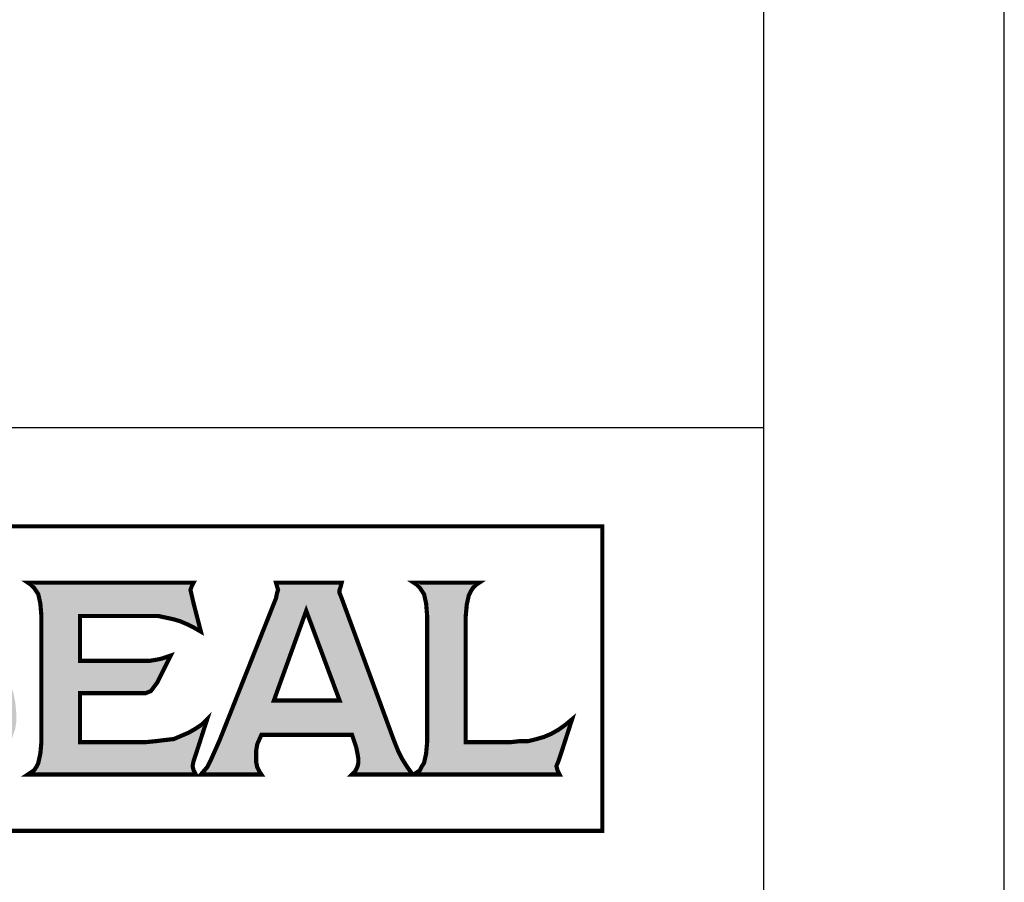
# Model space of a CAD drawing. Extents: x 0 to 252, y 0 to 192.
# Drawn here: x 227 to 252, y 21 to 43 of the extents above; entities that cross this region are included whole.
import ezdxf

# ---------------------------------------------------------------- set-up
doc = ezdxf.new("R2010")
doc.units = 0
doc.header["$MEASUREMENT"] = 0
doc.layers.get('0').update_dxf_attribs({"linetype": 'CONTINUOUS'})
doc.layers.add('FRA', color=5, linetype='CONTINUOUS')
doc.layers.add('TBTEXT', color=4, linetype='CONTINUOUS')

msp = doc.modelspace()

# ---------------------------------------------------------------- hatches: boundary and pattern name
at = {"layer": 'TBTEXT'}
h = msp.add_hatch(color=256, dxfattribs=at)
h.paths.add_polyline_path([(224.7549, 25.8705), (225.093, 25.7925), (225.6132, 25.7145), (225.8213, 25.6624), (226.0033, 25.6104), (226.1334, 25.5324), (226.2374, 25.4284), (226.3154, 25.2983), (226.3414, 25.1163), (226.3154, 24.9862), (226.2634, 24.8562), (226.1854, 24.7521), (226.0814, 24.6481), (225.9513, 24.5961), (225.7693, 24.5441), (225.5612, 24.5181), (225.3531, 24.4921), (225.119, 24.4921), (224.911, 24.5181), (224.7029, 24.5701), (224.4948, 24.6221), (224.0527, 24.8042), (223.6105, 25.0382), (223.8706, 23.6858), (223.9747, 23.7118), (224.0527, 23.7378), (224.2868, 23.7118), (224.5729, 23.6858), (224.937, 23.6338), (225.3531, 23.6078), (225.8213, 23.6338), (226.0293, 23.6858), (226.2114, 23.7378), (226.3935, 23.7898), (226.5495, 23.8678), (226.7056, 23.9459), (226.8356, 24.0499), (226.9657, 24.1539), (227.0697, 24.284), (227.1477, 24.414), (227.2257, 24.5701), (227.2778, 24.7261), (227.3298, 24.8822), (227.3558, 25.0642), (227.3558, 25.2463), (227.3298, 25.5324), (227.2778, 25.7925), (227.1737, 26.0266), (227.0177, 26.2086), (226.8096, 26.3647), (226.5755, 26.4947), (226.2894, 26.5988), (225.9513, 26.6768), (225.4051, 26.7808), (224.989, 26.8848), (224.8589, 26.9369), (224.7549, 27.0149), (224.6769, 27.1449), (224.6769, 27.301), (224.6769, 27.405), (224.7029, 27.5091), (224.7809, 27.5871), (224.8589, 27.6391), (224.963, 27.6911), (225.093, 27.7431), (225.2231, 27.7691), (225.4051, 27.7691), (225.6132, 27.7691), (225.8473, 27.7431), (226.0553, 27.6911), (226.2374, 27.6391), (226.4195, 27.5871), (226.6015, 27.5091), (226.7576, 27.405), (226.9136, 27.301), (227.1477, 28.5234), (227.0697, 28.4974), (226.9917, 28.4714), (226.7316, 28.4974), (226.3675, 28.5494), (225.9253, 28.6014), (225.4311, 28.6274), (225.041, 28.6014), (224.8589, 28.5754), (224.6769, 28.5234), (224.5208, 28.4714), (224.3648, 28.3933), (224.2347, 28.2893), (224.1307, 28.2113), (224.0007, 28.1073), (223.9226, 27.9772), (223.8446, 27.8472), (223.7666, 27.7171), (223.7146, 27.5871), (223.6886, 27.431), (223.6626, 27.275), (223.6365, 27.1189), (223.6626, 26.8588), (223.7406, 26.6248), (223.8446, 26.4167), (224.0007, 26.2346), (224.2087, 26.0786), (224.4688, 25.9745)])
h.paths.add_polyline_path([(228.9423, 26.5727), (228.9423, 27.6911), (230.5028, 27.6911), (230.893, 27.6911), (231.2571, 27.6131), (231.4391, 27.5611), (231.6212, 27.483), (231.7773, 27.405), (231.9593, 27.301), (231.7773, 28.0032), (231.6992, 28.3413), (231.7252, 28.4194), (231.7773, 28.5234), (227.6419, 28.5234), (227.7199, 28.4714), (227.7979, 28.3933), (227.8499, 28.3153), (227.902, 28.2373), (227.954, 28.0032), (227.98, 27.6911), (227.98, 24.5441), (227.954, 24.258), (227.902, 24.0239), (227.8499, 23.9199), (227.7979, 23.8418), (227.7199, 23.7898), (227.6419, 23.7378), (231.8293, 23.7378), (231.7773, 23.8418), (231.7512, 23.9459), (231.7773, 24.0759), (231.8553, 24.31), (232.1154, 25.1163), (231.9853, 24.9862), (231.8293, 24.8822), (231.6472, 24.7781), (231.4651, 24.7001), (231.2831, 24.6221), (231.049, 24.5961), (230.8409, 24.5701), (230.5809, 24.5441), (228.9423, 24.5441), (228.9423, 25.7665), (230.4508, 25.7665), (230.5809, 25.7665), (230.7109, 25.8185), (230.7889, 25.9225), (230.8669, 26.0266), (231.2051, 26.7028), (230.971, 26.6248), (230.8409, 26.5988), (230.6849, 26.5727)])
h.paths.add_polyline_path([(235.7306, 24.7261), (235.8346, 24.414), (235.8606, 24.284), (235.8866, 24.1279), (235.8866, 24.0239), (235.8606, 23.9199), (235.8086, 23.8158), (235.7306, 23.7378), (237.2391, 23.7378), (237.109, 23.9199), (236.979, 24.1279), (236.8749, 24.336), (236.7709, 24.5961), (235.4705, 28.1333), (235.4185, 28.2633), (235.4185, 28.3413), (235.4445, 28.4194), (235.4705, 28.5234), (233.8319, 28.5234), (233.884, 28.3413), (233.8579, 28.2633), (233.8319, 28.1333), (232.4275, 24.5961), (232.2194, 24.1279), (232.1154, 23.9199), (231.9593, 23.7378), (233.4678, 23.7378), (233.4158, 23.8158), (233.3638, 23.9199), (233.3378, 24.0499), (233.3378, 24.1799), (233.3378, 24.336), (233.3638, 24.4921), (233.4678, 24.7261)])
h.paths.add_polyline_path([(233.7799, 25.5844), (234.5862, 27.8212), (235.4185, 25.5844)], flags=16)
h.paths.add_polyline_path([(237.6032, 24.5441), (237.5772, 24.258), (237.5252, 24.0239), (237.4731, 23.9459), (237.4211, 23.8418), (237.3431, 23.7898), (237.2651, 23.7378), (240.9063, 23.7378), (240.8543, 23.8418), (240.8283, 23.9459), (240.8803, 24.0759), (240.9583, 24.31), (241.2184, 25.1163), (241.0623, 24.9862), (240.8803, 24.8562), (240.6982, 24.7521), (240.5162, 24.6741), (240.3341, 24.6221), (240.126, 24.5701), (239.918, 24.5701), (239.6839, 24.5441), (238.5655, 24.5441), (238.5655, 27.6911), (238.5915, 27.9772), (238.6435, 28.2113), (238.6956, 28.3153), (238.7476, 28.3933), (238.8256, 28.4714), (238.9036, 28.5234), (237.2651, 28.5234), (237.3431, 28.4714), (237.4211, 28.3933), (237.4731, 28.3153), (237.5252, 28.2373), (237.5772, 28.0032), (237.6032, 27.6911)])

# ---------------------------------------------------------------- linework, layer by layer
msp.add_lwpolyline([(252, 192), (0, 192), (0, 0), (252, 0)], close=True)
at = {"layer": 'FRA'}
msp.add_line((185.7969, 32.3924), (246, 32.3924), dxfattribs=at)
msp.add_lwpolyline([(6, 6), (246, 6), (246, 186), (6, 186)], close=True, dxfattribs=at)
at = {"layer": 'FRA', "ltscale": 6}
msp.add_lwpolyline([(6, 6), (246, 6), (246, 186), (6, 186)], close=True, dxfattribs=at)
at = {"layer": 'TBTEXT', "const_width": 0.104}
for points in [[(220.9056, 22.3333), (241.9726, 22.3333), (241.9726, 29.9279), (221.3543, 29.9279)], [(227.98, 24.5441), (227.98, 27.6911), (227.98, 27.6911), (227.954, 28.0032), (227.902, 28.2373), (227.8499, 28.3153), (227.7979, 28.3933), (227.7199, 28.4714), (227.6419, 28.5234), (231.7773, 28.5234), (231.7773, 28.5234), (231.7252, 28.4194), (231.6992, 28.3413), (231.6992, 28.3413), (231.7773, 28.0032), (231.9593, 27.301), (231.9593, 27.301), (231.7773, 27.405), (231.6212, 27.483), (231.4391, 27.5611), (231.2571, 27.6131), (230.893, 27.6911), (230.5028, 27.6911), (228.9423, 27.6911), (228.9423, 26.5727), (230.6849, 26.5727), (230.6849, 26.5727), (230.8409, 26.5988), (230.971, 26.6248), (231.2051, 26.7028), (230.8669, 26.0266), (230.8669, 26.0266), (230.7889, 25.9225), (230.7109, 25.8185), (230.5809, 25.7665), (230.4508, 25.7665), (228.9423, 25.7665), (228.9423, 24.5441), (230.5809, 24.5441), (230.5809, 24.5441), (230.8409, 24.5701), (231.049, 24.5961), (231.2831, 24.6221), (231.4651, 24.7001), (231.6472, 24.7781), (231.8293, 24.8822), (231.9853, 24.9862), (232.1154, 25.1163), (232.1154, 25.1163), (231.8553, 24.31), (231.7773, 24.0759), (231.7512, 23.9459), (231.7512, 23.9459), (231.7773, 23.8418), (231.8293, 23.7378), (227.6419, 23.7378), (227.6419, 23.7378), (227.7199, 23.7898), (227.7979, 23.8418), (227.8499, 23.9199), (227.902, 24.0239), (227.954, 24.258), (227.98, 24.5441), (227.98, 24.5441), (227.98, 24.5441), (227.98, 24.5441)], [(237.2391, 23.7378), (235.7306, 23.7378), (235.7306, 23.7378), (235.8086, 23.8158), (235.8606, 23.9199), (235.8866, 24.0239), (235.8866, 24.1279), (235.8866, 24.1279), (235.8606, 24.284), (235.8346, 24.414), (235.7306, 24.7261), (233.4678, 24.7261), (233.3638, 24.4921), (233.3638, 24.4921), (233.3378, 24.336), (233.3378, 24.1799), (233.3378, 24.1799), (233.3378, 24.0499), (233.3638, 23.9199), (233.4158, 23.8158), (233.4678, 23.7378), (231.9593, 23.7378), (231.9593, 23.7378), (232.1154, 23.9199), (232.2194, 24.1279), (232.4275, 24.5961), (233.8319, 28.1333), (233.8319, 28.1333), (233.8579, 28.2633), (233.884, 28.3413), (233.884, 28.3413), (233.8319, 28.5234), (235.4705, 28.5234), (235.4705, 28.5234), (235.4445, 28.4194), (235.4185, 28.3413), (235.4185, 28.3413), (235.4185, 28.2633), (235.4705, 28.1333), (236.7709, 24.5961), (236.7709, 24.5961), (236.8749, 24.336), (236.979, 24.1279), (237.109, 23.9199), (237.2391, 23.7378), (237.2391, 23.7378), (237.2391, 23.7378), (237.2391, 23.7378)], [(237.2651, 28.5234), (238.9036, 28.5234), (238.9036, 28.5234), (238.8256, 28.4714), (238.7476, 28.3933), (238.6956, 28.3153), (238.6435, 28.2113), (238.5915, 27.9772), (238.5655, 27.6911), (238.5655, 24.5441), (239.6839, 24.5441), (239.6839, 24.5441), (239.918, 24.5701), (240.126, 24.5701), (240.3341, 24.6221), (240.5162, 24.6741), (240.6982, 24.7521), (240.8803, 24.8562), (241.0623, 24.9862), (241.2184, 25.1163), (241.2184, 25.1163), (240.9583, 24.31), (240.8803, 24.0759), (240.8283, 23.9459), (240.8283, 23.9459), (240.8543, 23.8418), (240.9063, 23.7378), (237.2651, 23.7378), (237.2651, 23.7378), (237.3431, 23.7898), (237.4211, 23.8418), (237.4731, 23.9459), (237.5252, 24.0239), (237.5772, 24.258), (237.6032, 24.5441), (237.6032, 27.6911), (237.6032, 27.6911), (237.5772, 28.0032), (237.5252, 28.2373), (237.4731, 28.3153), (237.4211, 28.3933), (237.3431, 28.4714), (237.2651, 28.5234), (237.2651, 28.5234), (237.2651, 28.5234), (237.2651, 28.5234)], [(235.4185, 25.5844), (234.5862, 27.8212), (233.7799, 25.5844), (235.4185, 25.5844), (235.4185, 25.5844), (235.4185, 25.5844)]]:
    msp.add_lwpolyline(points, dxfattribs=at)

doc.saveas('drawing.dxf')
